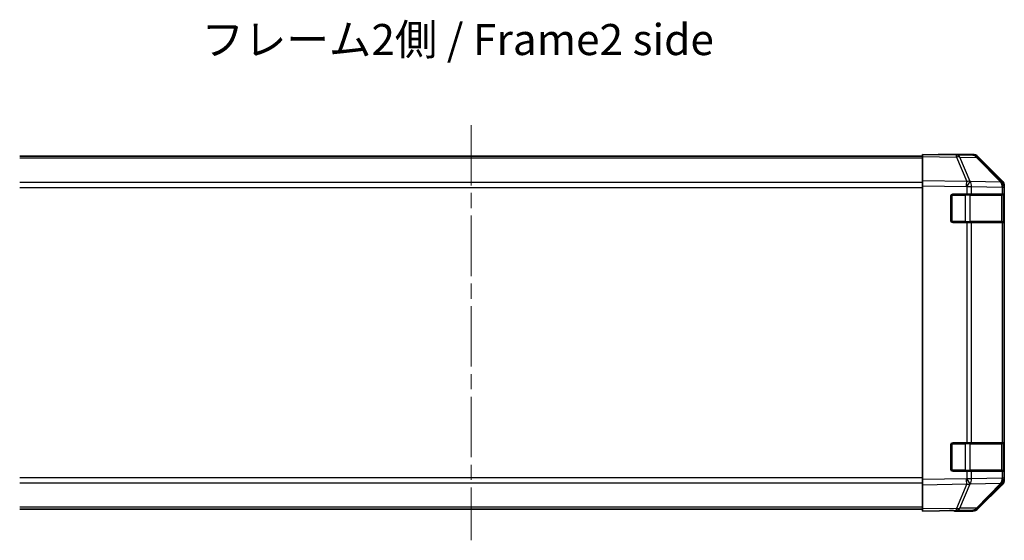
# Model space of a CAD drawing. Units: millimetres. Extents: x 43 to 6752, y 2 to 1008.
# Drawn here: x 1480 to 1757, y 296 to 443 of the extents above; entities that cross this region are included whole.
import ezdxf

# ---------------------------------------------------------------- set-up
doc = ezdxf.new("R2010")
doc.units = ezdxf.units.MM
doc.header["$LTSCALE"] = 3
doc.linetypes.add('CHAIN', pattern=[0.3543, 0.2362, -0.0295, 0.0591, -0.0295])
for name, color, linetype, lineweight in [('Centerline (ISO)', 131, 'Continuous', 18), ('Symbol (ISO)', 7, 'Continuous', 18), ('Visible (ISO)', 7, 'Continuous', 35), ('Visible Narrow (ISO)', 7, 'Continuous', 25)]:
    doc.layers.add(name, color=color, linetype=linetype, lineweight=lineweight)
doc.styles.add('Note Text (TK)', font='txt')

msp = doc.modelspace()

# ---------------------------------------------------------------- linework, layer by layer
at = {"layer": 'Centerline (ISO)', "linetype": 'CHAIN', "ltscale": 23.990969}
msp.add_line((1607.0371, 413.1034), (1607.0371, 296.2034), dxfattribs=at)
at = {"layer": 'Visible (ISO)'}
for p, q in [((1734.0371, 404.2677), (1734.0371, 404.8534)), ((1743.5588, 404.6872), (1734.0371, 404.8534)), ((1739.0371, 404.8534), (1748.2075, 404.8534)), ((1739.0371, 404.8534), (1739.0371, 404.7661)), ((1748.2202, 404.6058), (1743.5588, 404.6872)), ((1734.0371, 404.3534), (1480.0371, 404.3534)), ((1734.0371, 404.2677), (1734.0371, 397.4378)), ((1756.457, 397.0422), (1749.6118, 404.0079)), ((1749.6216, 404.2677), (1756.4515, 397.4378)), ((1734.0371, 396.0238), (1734.0371, 397.4378)), ((1756.4636, 397.0355), (1756.457, 397.0422)), ((1734.0371, 396.0238), (1734.0371, 313.2829)), ((1742.5371, 393.6534), (1746.4601, 393.6534)), ((1747.8394, 393.6534), (1746.4601, 393.6534)), ((1747.8394, 393.6534), (1756.4513, 393.6534)), ((1757.0371, 393.6534), (1756.4513, 393.6534)), ((1756.8371, 385.9534), (1756.8371, 393.3534)), ((1757.0371, 396.0238), (1757.0371, 395.6337)), ((1757.0371, 393.6534), (1757.0371, 395.6337)), ((1757.0371, 393.1534), (1757.0371, 393.6534)), ((1742.0371, 386.1534), (1742.0371, 393.1534)), ((1757.0371, 393.1534), (1757.0371, 386.1534)), ((1746.4601, 385.6534), (1742.5371, 385.6534)), ((1746.4601, 385.6534), (1747.8394, 385.6534)), ((1756.4513, 385.6534), (1747.8394, 385.6534)), ((1756.4513, 385.6534), (1757.0371, 385.6534)), ((1757.0371, 385.6534), (1757.0371, 386.1534)), ((1757.0371, 323.6534), (1757.0371, 385.6534)), ((1742.0371, 316.1534), (1742.0371, 323.1534)), ((1742.5371, 323.6534), (1746.4601, 323.6534)), ((1747.8394, 323.6534), (1746.4601, 323.6534)), ((1747.8394, 323.6534), (1756.4513, 323.6534)), ((1757.0371, 323.6534), (1756.4513, 323.6534)), ((1756.8371, 315.9534), (1756.8371, 323.3534)), ((1757.0371, 323.1534), (1757.0371, 323.6534)), ((1757.0371, 323.1534), (1757.0371, 316.1534)), ((1757.0371, 315.6534), (1757.0371, 316.1534)), ((1734.0371, 311.8689), (1734.0371, 313.2829)), ((1746.4601, 315.6534), (1742.5371, 315.6534)), ((1746.4601, 315.6534), (1747.8394, 315.6534)), ((1756.4513, 315.6534), (1747.8394, 315.6534)), ((1756.4513, 315.6534), (1757.0371, 315.6534)), ((1757.0371, 313.673), (1757.0371, 315.6534)), ((1757.0371, 313.673), (1757.0371, 313.2829)), ((1734.0371, 311.8689), (1734.0371, 305.039)), ((1749.6118, 305.2988), (1756.457, 312.2645)), ((1756.4515, 311.8689), (1749.6216, 305.039)), ((1756.457, 312.2645), (1756.4636, 312.2712)), ((1734.0371, 304.9534), (1480.0371, 304.9534)), ((1734.0371, 304.4534), (1734.0371, 305.039)), ((1743.5588, 304.6196), (1748.2202, 304.7009)), ((1734.0371, 304.4534), (1743.5588, 304.6196)), ((1743.0371, 304.6104), (1743.0371, 304.4534)), ((1743.0371, 304.4534), (1748.2075, 304.4534))]:
    msp.add_line(p, q, dxfattribs=at)
for centre, radius, start, end in [((1748.1853, 402.6061), 2, 44.5, 89), ((1755.0371, 395.6337), 2, 0, 44.5), ((1742.5371, 393.1534), 0.5, 90, 180), ((1756.5371, 393.3534), 0.3, 0, 90), ((1742.5371, 386.1534), 0.5, 180, 270), ((1756.5371, 385.9534), 0.3, 270, 0), ((1742.5371, 323.1534), 0.5, 90, 180), ((1756.5371, 323.3534), 0.3, 0, 90), ((1742.5371, 316.1534), 0.5, 180, 270), ((1756.5371, 315.9534), 0.3, 270, 0), ((1755.0371, 313.673), 2, 315.5, 0), ((1748.1853, 306.7006), 2, 271, 315.5)]:
    msp.add_arc(centre, radius, start, end, dxfattribs=at)
for centre, major_axis, ratio, start_param, end_param in [((1737.0371, 404.801), (2, 0), 0.01745506, 5.49778714, 6.28318531), ((1748.2069, 402.853), (1.4146, 1.4146), 0.99969546, 0, 0.78524587), ((1755.0368, 396.0232), (1.4146, 1.4146), 0.99969546, 5.49793944, 6.28318531), ((1755.0368, 313.2836), (1.4146, -1.4146), 0.99969546, 0, 0.78524587), ((1748.2069, 306.4537), (1.4146, -1.4146), 0.99969546, 5.49793944, 6.28318531), ((1738.0371, 304.5232), (5, 0), 0.01745506, 0, 0.78539816)]:
    msp.add_ellipse(centre, major_axis=major_axis, ratio=ratio, start_param=start_param, end_param=end_param, dxfattribs=at)
at = {"layer": 'Visible Narrow (ISO)'}
for p, q in [((1734.0371, 403.7676), (1480.0371, 403.7676)), ((1734.0371, 404.2677), (1743.5732, 404.1012)), ((1743.5732, 404.1012), (1746.451, 397.2211)), ((1744.5423, 404.0928), (1749.2037, 404.0114)), ((1747.4201, 397.2127), (1744.5423, 404.0928)), ((1749.2037, 404.0114), (1756.049, 397.0457)), ((1734.0371, 396.9391), (1480.0371, 396.9391)), ((1746.451, 397.2211), (1734.0371, 397.4378)), ((1747.4436, 397.1959), (1747.4201, 397.2127)), ((1756.049, 397.0457), (1747.4436, 397.1959)), ((1480.0371, 395.5249), (1734.0371, 395.5249)), ((1734.0371, 396.0238), (1746.4366, 395.8073)), ((1742.3371, 393.3534), (1742.0789, 393.3534)), ((1742.3371, 393.6116), (1742.3371, 393.3534)), ((1742.3371, 385.9534), (1742.3371, 393.3534)), ((1742.3371, 393.3534), (1746.0087, 393.3534)), ((1746.0087, 393.6534), (1746.0087, 393.3534)), ((1747.4229, 393.3534), (1746.0087, 393.3534)), ((1746.0087, 393.3534), (1746.0087, 385.9534)), ((1746.4366, 395.8073), (1746.4601, 395.7906)), ((1746.4601, 395.7906), (1746.4601, 393.6534)), ((1746.4601, 395.7906), (1747.8394, 395.7906)), ((1747.4229, 393.3534), (1756.2513, 393.3534)), ((1747.4229, 385.9534), (1747.4229, 393.3534)), ((1747.8394, 395.7906), (1756.4448, 395.6403)), ((1747.8394, 393.6534), (1747.8394, 395.7906)), ((1756.8371, 393.3534), (1756.2513, 393.3534)), ((1756.2513, 393.3534), (1756.2513, 385.9534)), ((1756.4448, 395.6403), (1756.4513, 395.6337)), ((1756.4513, 395.6337), (1756.4513, 393.6534)), ((1756.4513, 395.6337), (1757.0371, 395.6337)), ((1756.8371, 393.1534), (1757.0371, 393.1534)), ((1742.0789, 385.9534), (1742.3371, 385.9534)), ((1742.3371, 385.9534), (1742.3371, 385.6951)), ((1746.0087, 385.9534), (1742.3371, 385.9534)), ((1746.0087, 385.9534), (1746.0087, 385.6534)), ((1746.0087, 385.9534), (1747.4229, 385.9534)), ((1746.4601, 385.6534), (1746.4601, 323.6534)), ((1756.2513, 385.9534), (1747.4229, 385.9534)), ((1747.8394, 323.6534), (1747.8394, 385.6534)), ((1756.2513, 385.9534), (1756.8371, 385.9534)), ((1756.4513, 385.6534), (1756.4513, 323.6534)), ((1757.0371, 386.1534), (1756.8371, 386.1534)), ((1742.3371, 323.3534), (1742.0789, 323.3534)), ((1742.3371, 323.6116), (1742.3371, 323.3534)), ((1742.3371, 315.9534), (1742.3371, 323.3534)), ((1742.3371, 323.3534), (1746.0087, 323.3534)), ((1746.0087, 323.6534), (1746.0087, 323.3534)), ((1747.4229, 323.3534), (1746.0087, 323.3534)), ((1746.0087, 323.3534), (1746.0087, 315.9534)), ((1747.4229, 323.3534), (1756.2513, 323.3534)), ((1747.4229, 315.9534), (1747.4229, 323.3534)), ((1756.8371, 323.3534), (1756.2513, 323.3534)), ((1756.2513, 323.3534), (1756.2513, 315.9534)), ((1756.8371, 323.1534), (1757.0371, 323.1534)), ((1742.0789, 315.9534), (1742.3371, 315.9534)), ((1742.3371, 315.9534), (1742.3371, 315.6951)), ((1746.0087, 315.9534), (1742.3371, 315.9534)), ((1746.0087, 315.9534), (1746.0087, 315.6534)), ((1746.0087, 315.9534), (1747.4229, 315.9534)), ((1756.2513, 315.9534), (1747.4229, 315.9534)), ((1756.2513, 315.9534), (1756.8371, 315.9534)), ((1757.0371, 316.1534), (1756.8371, 316.1534)), ((1734.0371, 313.7818), (1480.0371, 313.7818)), ((1746.4366, 313.4994), (1734.0371, 313.2829)), ((1746.4601, 313.5162), (1746.4366, 313.4994)), ((1746.4601, 315.6534), (1746.4601, 313.5162)), ((1747.8394, 313.5162), (1746.4601, 313.5162)), ((1747.8394, 313.5162), (1747.8394, 315.6534)), ((1756.4448, 313.6664), (1747.8394, 313.5162)), ((1756.4513, 313.673), (1756.4448, 313.6664)), ((1756.4513, 315.6534), (1756.4513, 313.673)), ((1757.0371, 313.673), (1756.4513, 313.673)), ((1480.0371, 312.3676), (1734.0371, 312.3676)), ((1734.0371, 311.8689), (1746.451, 312.0856)), ((1746.451, 312.0856), (1743.5732, 305.2055)), ((1744.5423, 305.2139), (1747.4201, 312.094)), ((1747.4201, 312.094), (1747.4436, 312.1108)), ((1747.4436, 312.1108), (1756.049, 312.261)), ((1756.049, 312.261), (1749.2037, 305.2953)), ((1734.0371, 305.5391), (1480.0371, 305.5391)), ((1743.5732, 305.2055), (1734.0371, 305.039)), ((1749.2037, 305.2953), (1744.5423, 305.2139))]:
    msp.add_line(p, q, dxfattribs=at)
for centre, major_axis, ratio, start_param, end_param in [((1743.5239, 402.6875), (0.0349, 1.9997), 0.70705293, 5.50395766, 6.28318531), ((1743.5239, 402.6875), (0.0349, 1.9997), 0.01744975, 5.49793944, 6.28318531), ((1748.1853, 402.6061), (0.0349, 1.9997), 0.70705293, 5.50395766, 6.28318531), ((1743.5239, 402.6875), (-1.8451, -0.7718), 0.67266741, 3.87795161, 4.41236615), ((1748.1853, 402.6061), (1.4265, 1.4018), 0.27881333, 0, 0.54388338), ((1746.4017, 395.8073), (-0.0349, -1.9997), 0.01744975, 1.57110091, 2.35634678), ((1746.4017, 395.8073), (-1.1604, -1.629), 0.01421551, 1.58092204, 2.62146225), ((1746.4017, 395.8073), (1.8451, 0.7718), 0.67266741, 0.73635896, 1.2707735), ((1746.4252, 395.7906), (-1.1604, -1.629), 0.01421551, 1.58092204, 2.62146225), ((1746.4252, 395.7906), (0.0349, 1.9997), 0.70705293, 4.72473001, 5.50395766), ((1755.0305, 395.6403), (1.4265, 1.4018), 0.27881333, 0, 0.54388338), ((1755.0305, 395.6403), (-0.0349, -1.9997), 0.70705293, 1.58313735, 2.362365), ((1755.0305, 395.6403), (1.4265, 1.4018), 0.57396196, 5.24101135, 6.28318531), ((1755.0371, 395.6337), (1.4265, 1.4018), 0.57396196, 5.24101135, 6.28318531), ((1747.2108, 393.3534), (0, 0.3), 0.70710678, 4.71238898, 6.28318531), ((1756.0392, 393.3534), (0, 0.3), 0.70710678, 4.71238898, 6.28318531), ((1747.2108, 385.9534), (0, -0.3), 0.70710678, 0, 1.57079633), ((1756.0392, 385.9534), (0, -0.3), 0.70710678, 0, 1.57079633), ((1747.2108, 323.3534), (0, 0.3), 0.70710678, 4.71238898, 6.28318531), ((1756.0392, 323.3534), (0, 0.3), 0.70710678, 4.71238898, 6.28318531), ((1747.2108, 315.9534), (0, -0.3), 0.70710678, 0, 1.57079633), ((1756.0392, 315.9534), (0, -0.3), 0.70710678, 0, 1.57079633), ((1746.4017, 313.4994), (-1.1604, 1.629), 0.01421551, 3.66172306, 4.70226326), ((1746.4017, 313.4994), (0.0349, -1.9997), 0.01744975, 0.78524587, 1.57049174), ((1746.4252, 313.5162), (-1.1604, 1.629), 0.01421551, 3.66172306, 4.70226326), ((1746.4252, 313.5162), (-0.0349, 1.9997), 0.70705293, 3.9208203, 4.70004795), ((1755.0305, 313.6664), (0.0349, -1.9997), 0.70705293, 0.77922765, 1.5584553), ((1755.0305, 313.6664), (1.4265, -1.4018), 0.57396196, 0, 1.04217396), ((1755.0371, 313.673), (1.4265, -1.4018), 0.57396196, 0, 1.04217396), ((1746.4017, 313.4994), (-1.8451, 0.7718), 0.67266741, 1.87081915, 2.4052337), ((1755.0305, 313.6664), (1.4265, -1.4018), 0.27881333, 5.73930193, 6.28318531), ((1743.5239, 306.6193), (0.0349, -1.9997), 0.70705293, 0, 0.77922765), ((1743.5239, 306.6193), (0.0349, -1.9997), 0.01744975, 0, 0.78524587), ((1743.5239, 306.6193), (-1.8451, 0.7718), 0.67266741, 1.87081915, 2.4052337), ((1748.1853, 306.7006), (0.0349, -1.9997), 0.70705293, 0, 0.77922765), ((1748.1853, 306.7006), (1.4265, -1.4018), 0.27881333, 5.73930193, 6.28318531)]:
    msp.add_ellipse(centre, major_axis=major_axis, ratio=ratio, start_param=start_param, end_param=end_param, dxfattribs=at)

# ---------------------------------------------------------------- texts
at = {"layer": 'Symbol (ISO)', "color": 7, "insert": (1531.2156, 436.0409), "char_height": 8.75, "width": 162.75062, "attachment_point": 4, "line_spacing_factor": 1.5, "style": 'Note Text (TK)'}
msp.add_mtext('{フレーム2側 / Frame2 side}', dxfattribs=at)

doc.saveas('drawing.dxf')
